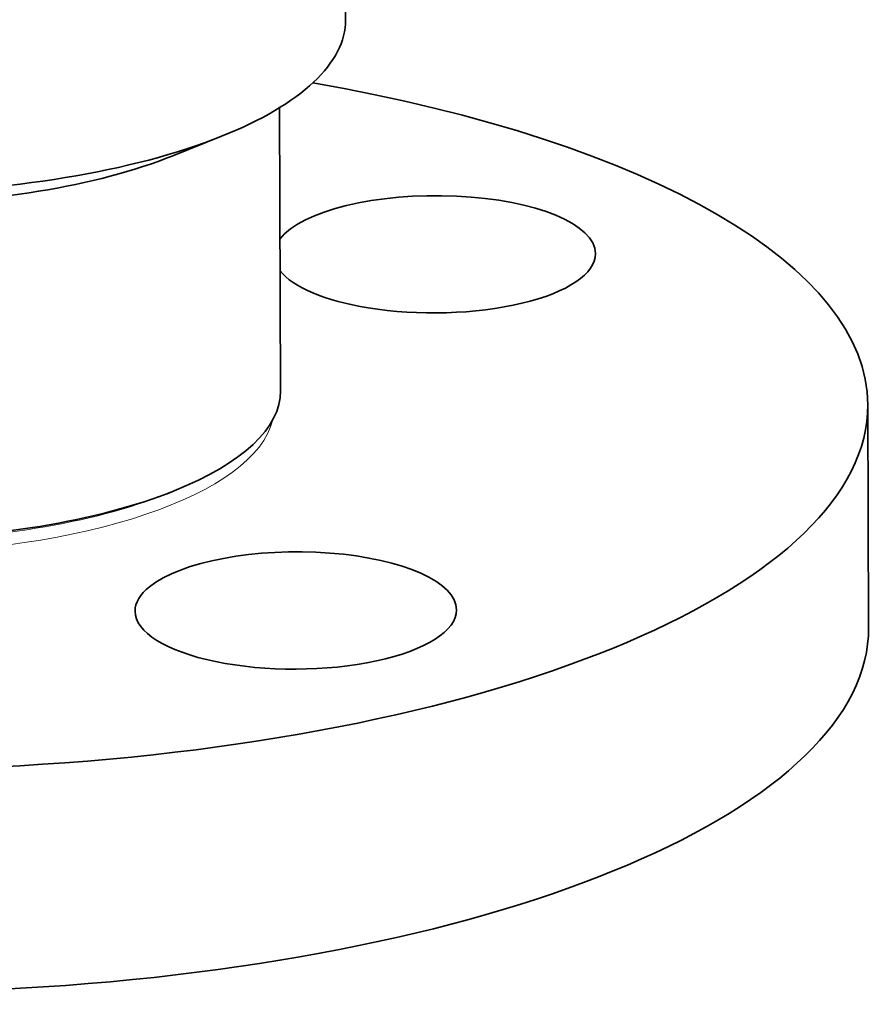
# Model space of a CAD drawing. Extents: x 0 to 10.8, y 0 to 8.3.
# Drawn here: x 8.6 to 9.3, y 3.2 to 4.1 of the extents above; entities that cross this region are included whole.
import ezdxf

# ---------------------------------------------------------------- set-up
doc = ezdxf.new("R2010")
doc.units = 0
doc.header["$MEASUREMENT"] = 0
doc.layers.get('0').update_dxf_attribs({"lineweight": 13})

msp = doc.modelspace()

# ---------------------------------------------------------------- linework, layer by layer
at = {"color": 7, "lineweight": 35, "ltscale": 0.03937}
msp.add_line((8.84686, 6.71911), (8.85709, 4.10217), dxfattribs=at)
at = {"color": 7, "lineweight": 35, "ltscale": 0.006256}
msp.add_line((8.79861, 4.02429), (8.79959, 3.77405), dxfattribs=at)
at = {"color": 7, "lineweight": 35, "ltscale": 0.001161}
msp.add_line((8.70427, 3.98183), (8.7474, 3.99906), dxfattribs=at)
at = {"color": 7, "lineweight": 35, "ltscale": 0.004922}
msp.add_line((9.31921, 3.7616), (9.31998, 3.56473), dxfattribs=at)
at = {"color": 7, "lineweight": 35, "ltscale": 0.000168564}
msp.add_line((8.69916, 3.68303), (8.70542, 3.68553), dxfattribs=at)
at = {"color": 7, "lineweight": 35, "ltscale": 0.03937}
for centre, major_axis, start_param, end_param in [((8.44182, 4.10055), (-0.41527, -0.00162), 2.396303, 3.141589), ((8.44316, 3.75818), (-0.87605, -0.00342), 3.141589, 4.255889), ((8.44182, 4.10055), (-0.41527, -0.00162), 0.745251, 2.396303), ((8.44194, 4.06894), (-0.35649, -0.00139), 0.745251, 2.396303), ((8.93605, 3.89472), (-0.14222, -0.00056), 3.141593, 6.009686), ((8.93605, 3.89472), (-0.14222, -0.00056), 1.14241, 3.141593), ((8.93605, 3.89472), (-0.14222, -0.00056), 0.273501, 1.14241), ((8.4431, 3.77265), (-0.35649, -0.00139), 2.396303, 3.141589), ((8.44316, 3.75818), (-0.87605, -0.00342), 1.713207, 3.141589), ((8.44316, 3.75818), (-0.87605, -0.00342), 6.283181, 7.996392), ((8.4431, 3.77265), (-0.35649, -0.00139), 0.745251, 2.396303), ((8.81308, 3.57973), (-0.14222, -0.00056), 3.141593, 5.854799), ((8.81308, 3.57973), (-0.14222, -0.00056), 5.854799, 6.283185), ((8.81308, 3.57973), (-0.14222, -0.00056), 6.283185, 9.424778), ((8.44393, 3.56131), (-0.87605, -0.00342), 1.713207, 3.141589), ((8.44393, 3.56131), (-0.87605, -0.00342), 6.283181, 7.996392)]:
    msp.add_ellipse(centre, major_axis=major_axis, ratio=0.364583, start_param=start_param, end_param=end_param, dxfattribs=at)
at = {"color": 7, "lineweight": 13, "ltscale": 0.03937}
for centre, major_axis, start_param, end_param in [((8.44316, 3.75818), (-0.3508, -0.00137), 0.088009, 3.053584), ((8.44312, 3.76807), (-0.34795, -0.00136), 0.745251, 2.396303)]:
    msp.add_ellipse(centre, major_axis=major_axis, ratio=0.364583, start_param=start_param, end_param=end_param, dxfattribs=at)

doc.saveas('drawing.dxf')
